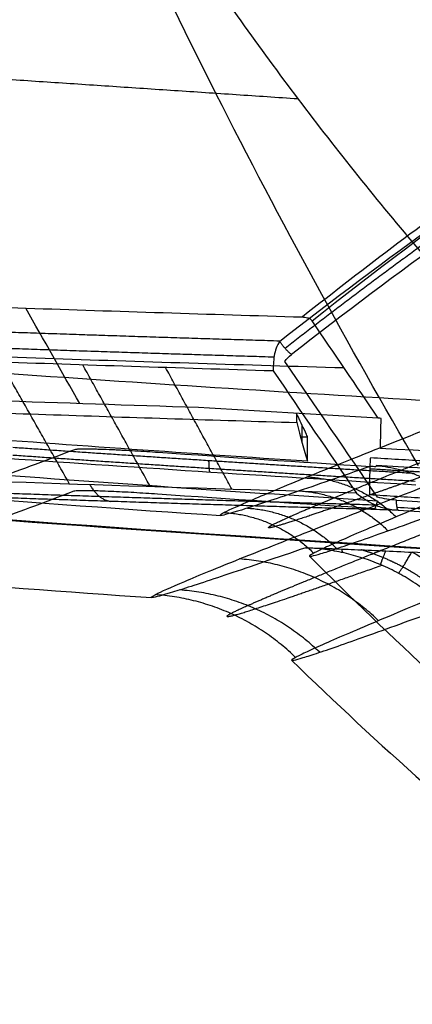
# Model space of a CAD drawing. Units: millimetres. Extents: x -240 to 240, y -7 to 562.
# Drawn here: x -110 to -96, y 312 to 348 of the extents above; entities that cross this region are included whole.
import ezdxf

# ---------------------------------------------------------------- set-up
doc = ezdxf.new("R2010")
doc.units = ezdxf.units.MM
doc.header["$MEASUREMENT"] = 0
doc.layers.add('Default', color=7, linetype='Continuous', true_color=0x000000)

msp = doc.modelspace()

# ---------------------------------------------------------------- linework, layer by layer
at = {"layer": 'Default'}
for p, q in [((-100.1991409579908, 333.0679699491421, -205.8744854695806), (-100.1991409579908, 332.440316689518, -205.8744854695806)), ((-99.99999999999977, 332.6230637436444, -190.6621058344192), (-100.2488045863815, 332.6230637436444, -209.6682905047728))]:
    msp.add_line(p, q, dxfattribs=at)
for centre, radius, start, end in [((-8.839151632855646e-11, 427.999999999946, 166.1710062824529), 124.2947420129391, 211.7794121236745, 226.3915870830412), ((1.412558958691079e-11, 428.0000000000178, 171.0060845725965), 121.9939154273995, 212.4079133087695, 227.8138703575111), ((9.684338236831488e-13, 1843.481930115998, -85.00000000000091), 1517.167005051375, 265.342195265408, 266.1028601811813), ((9.684338236831488e-13, 1843.481930115998, -85.00000000000091), 1520.267005051375, 265.3240895906134, 266.0178613725506), ((2.194234551927318e-14, 428.0000000000007, -80.80983705889676), 141.1098976515673, 224.9144351594299, 235.0426817585945), ((2.194234551927319e-14, 428.0000000000007, -80.80983705889675), 144.2098976515672, 225.7838556427857, 236.0798405701032)]:
    msp.add_arc(centre, radius, start, end, dxfattribs=at)
for points, knots in [([(-96.02966606603037, 331.612407717003, 72.26361515072784), (-98.53100768660649, 335.8969744420989, 77.57004703429891), (-100.9540393574371, 340.3359946916595, 82.79102717574492), (-105.6384400560081, 349.604479990294, 93.13794215013681), (-107.8971171857521, 354.4412529254965, 98.26235113053497), (-110.0337912690125, 359.4362358048182, 103.2800420470213)], [1.858920095730771, 1.858920095730771, 1.858920095730771, 1.858920095730771, 23.80523225127427, 23.80523225127427, 46.14325596628185, 46.14325596628185, 46.14325596628185, 46.14325596628185]), ([(-109.8636804073639, 359.4215964864138, 103.2862159396597), (-108.75306090534, 357.4064542797876, 101.2935335845231), (-107.5842979723657, 355.4198309842475, 99.29182750762176), (-105.1333636363383, 351.511389514442, 95.28267588974892), (-103.8512186962139, 349.5895593352648, 93.27523180788319), (-101.175941334565, 345.81652671847, 89.26510074281408), (-99.78275130643092, 343.9653637878014, 87.26256821227112), (-96.89000680439331, 340.3419742222013, 83.27796788104008), (-95.39047787873774, 338.5697342223205, 81.29590837460003), (-93.83981713571917, 336.8400788859357, 79.33158596255787)], [-0.2073550982901303, -0.2073550982901303, -0.2073550982901303, -0.2073550982901303, -0.1983345605250841, -0.1983345605250841, -0.1893160668069118, -0.1893160668069118, -0.1802934840457505, -0.1802934840457505, -0.1712729446469532, -0.1712729446469532, -0.1712729446469532, -0.1712729446469532]), ([(-86.14988723156583, 347.0088482607648, -236.1943200687899), (-88.56589501274163, 345.4330057049688, -234.5052582496458), (-90.94636260681791, 343.8050166423344, -232.7621914363855), (-95.6271592911534, 340.4452178282092, -229.1725476357654), (-97.92749662684017, 338.7134238078146, -227.3259878260011), (-100.1839766854681, 336.9298248547667, -225.4299685967133)], [-0.02036267383867936, -0.02036267383867936, -0.02036267383867936, -0.02036267383867936, -0.01018069707639968, -0.01018069707639968, -7.566907547976713e-15, -7.566907547976713e-15, -7.566907547976713e-15, -7.566907547976713e-15]), ([(-119.5784653536686, 337.5975813745143, -210.7651239938858), (-116.4681269002632, 337.475633273057, -213.3671794013209), (-113.2942266808015, 337.3586468689568, -215.8922012613669), (-106.8268390753118, 337.135667440872, -220.7823551587022), (-103.5333526774751, 337.0296748147918, -223.1474873448726), (-100.1839766854681, 336.9298248547667, -225.4299685967133)], [-0.02464454911303932, -0.02464454911303932, -0.02464454911303932, -0.02464454911303932, -0.0124780520914638, -0.0124780520914638, -0.0003115969947157414, -0.0003115969947157414, -0.0003115969947157414, -0.0003115969947157414]), ([(-100.1839766854681, 336.9298248547667, -225.4299685967133), (-100.1275052790031, 336.928141440404, -225.4684517611943), (-100.0669373197411, 336.9222292535486, -225.5047277730198), (-99.97244212504523, 336.8933759657265, -225.5375725646541), (-99.94004940409734, 336.8800952232399, -225.5447307383847), (-99.88106274081636, 336.8427776146338, -225.5419063313519), (-99.85617369462864, 336.8191045393437, -225.5311441165902), (-99.83930533902524, 336.7943556074033, -225.5133474260744)], [-0.0004146588815555452, -0.0004146588815555452, -0.0004146588815555452, -0.0004146588815555452, -0.0002050783703888094, -0.0002050783703888094, -0.0001025606661303491, -0.0001025606661303491, -1.430691561761218e-15, -1.430691561761218e-15, -1.430691561761218e-15, -1.430691561761218e-15]), ([(-100.9938106346862, 336.0662117260142, -228.5121714162398), (-101.0429294529852, 335.9835807739742, -228.4626918415296), (-101.0854162755462, 335.8989716541258, -228.4106833167041), (-101.1522062799531, 335.7254342780809, -228.3015465626914), (-101.1765421479955, 335.6364855738664, -228.2444186487597), (-101.1891518501988, 335.5457774969356, -228.1841707391233)], [8.326672684688674e-17, 8.326672684688674e-17, 8.326672684688674e-17, 8.326672684688674e-17, 0.0003230745642292259, 0.0003230745642292259, 0.0006454412316258163, 0.0006454412316258163, 0.0006454412316258163, 0.0006454412316258163]), ([(-101.2266856138937, 334.9975209011897, -227.6930990909241), (-104.632235983303, 335.1000514061726, -225.383071456393), (-107.9794096290597, 335.2088489268245, -222.9897349476726), (-114.5533529749633, 335.4378762146863, -218.0391040322685), (-117.771453105548, 335.5578632884154, -215.4882288480772), (-120.914731251202, 335.6824465664498, -212.8686615711987)], [-0.0246626280225528, -0.0246626280225528, -0.0246626280225528, -0.0246626280225528, -0.01233131254126929, -0.01233131254126929, -4.941739743737033e-16, -4.941739743737033e-16, -4.941739743737033e-16, -4.941739743737033e-16]), ([(-118.914240949882, 335.8015098673803, -209.0301712112216), (-117.3928743858303, 335.7423453314088, -210.3081188590548), (-115.8535900377868, 335.6842524141692, -211.5696002150257), (-114.2966300040898, 335.6273130190431, -212.8141320864847), (-112.5727891191696, 335.5642706447005, -214.1920575798662), (-110.824923273343, 335.5025629357241, -215.5509705643207), (-109.0585529544897, 335.4424811213165, -216.8862485460546), (-105.6562969269879, 335.3267558325534, -219.458165382097), (-102.2020440360758, 335.2176149107263, -221.9301008608087), (-98.69633173972841, 335.115424052216, -224.3046340106843)], [0.6454549062346419, 0.6454549062346419, 0.6454549062346419, 0.6454549062346419, 6.667401014459805, 6.667401014459805, 6.667401014459805, 13.3348020289196, 13.3348020289196, 13.3348020289196, 26.17707244475408, 26.17707244475408, 26.17707244475408, 26.17707244475408]), ([(-101.1891518501988, 335.5457774969356, -228.1841707391233), (-101.2034226270148, 335.4431203689036, -228.115986285653), (-101.2137070974715, 335.3450381117851, -228.039851656376), (-101.2261824305582, 335.1613340307232, -227.8749632746373), (-101.2283793998697, 335.0757187486304, -227.7862191211781), (-101.2266856138937, 334.9975209011897, -227.6930990909241)], [0, 0, 0, 0, 0.0003693722457490494, 0.0003693722457490494, 0.0007387592286162769, 0.0007387592286162769, 0.0007387592286162769, 0.0007387592286162769]), ([(-117.7063241867765, 333.7433061816837, -206.7533693618225), (-114.8464326011027, 333.6336589308505, -209.1642542196045), (-111.9726966703173, 333.5296889163857, -211.4741859919297), (-106.1967367593781, 333.3328040135987, -215.909578699832), (-103.2970068275887, 333.2399744564802, -218.0331031356767), (-100.3849754325829, 333.1526593388689, -220.0703827140434)], [-0.02185682572974685, -0.02185682572974685, -0.02185682572974685, -0.02185682572974685, -0.01092839555105937, -0.01092839555105937, -5.003707553108402e-17, -5.003707553108402e-17, -5.003707553108402e-17, -5.003707553108402e-17]), ([(-97.7595202397383, 331.5803841327096, -189.7606489092631), (-98.8002601816931, 331.2172922234338, -179.0948011658952), (-99.69328209904609, 330.9086634504278, -168.3574627828069), (-101.1778629846675, 330.4038339882297, -146.7594379821923), (-101.7693705592389, 330.2076522005153, -135.8987306286565), (-102.6446921824061, 329.9308086939603, -114.0726523517066), (-102.9271608562189, 329.8506710689059, -103.1461867232018), (-103.1808118301517, 329.8072354852236, -81.26877332259494), (-103.1518688362058, 329.8439877046845, -70.31598409055162), (-102.7818749167968, 330.0351485584005, -48.39913525618447), (-102.4417706892429, 330.1890810291614, -37.48314848127852), (-101.4547798838537, 330.6116158189994, -15.72877530216014), (-100.8076015991049, 330.8803309050155, -4.887869204755011), (-99.21101546085389, 331.5305505635117, 16.70054046457168), (-98.26507018071149, 331.9106848634071, 27.40437666915295), (-96.08340503093355, 332.7770413839602, 48.64156728714458), (-94.84758466293717, 333.2633018873117, 59.17486248463771), (-93.46999874815845, 333.8008714334067, 69.62313324666417)], [-0.2608025496599215, -0.2608025496599215, -0.2608025496599215, -0.2608025496599215, -0.2283458916296869, -0.2283458916296869, -0.1958836804708561, -0.1958836804708561, -0.1634076934022143, -0.1634076934022143, -0.130920714185448, -0.130920714185448, -0.09844429663719621, -0.09844429663719621, -0.06595783433612586, -0.06595783433612586, -0.03347841833413057, -0.03347841833413057, -0.0009877526798176197, -0.0009877526798176197, -0.0009877526798176197, -0.0009877526798176197]), ([(-99.99999999999977, 332.6531792484523, -190.6621058344192), (-100.0252183145066, 332.7057061611362, -192.5885331144045), (-100.0504366288913, 332.7582334159291, -194.5149603850633), (-100.0756549432686, 332.8107606914699, -196.4413876551565), (-100.1260915720232, 332.9158152425513, -200.2942421953428), (-100.1765282007778, 333.0208697936326, -204.1470967355291), (-100.2269648295324, 333.1259243447138, -207.9999512757153), (-100.277401458287, 333.230978895795, -211.8528058159017), (-100.3278380870416, 333.3360334468761, -215.705660356088), (-100.3782747157962, 333.441087997957, -219.5585148962743), (-100.3849437825247, 333.4549790098782, -220.0679649657635), (-100.3916128492532, 333.4688700217994, -220.5774150352526), (-100.3982819159818, 333.4827610337206, -221.0868651047419)], [-0.1503300437934226, -0.1503300437934226, -0.1503300437934226, -0.1503300437934226, -0.1445481190321403, -0.1445481190321403, -0.1445481190321403, -0.1329842695095759, -0.1329842695095759, -0.1329842695095759, -0.1214204199870114, -0.1214204199870114, -0.1214204199870114, -0.119891370841401, -0.119891370841401, -0.119891370841401, -0.119891370841401]), ([(-100.3982819159818, 333.4827610337206, -221.0868651047419), (-100.3963146368344, 333.3808340556553, -220.9365846323632), (-100.3941854459418, 333.3039643098692, -220.773935720262), (-100.3896634463678, 333.1937291187719, -220.4285001307076), (-100.3873457278904, 333.1622418589672, -220.2514495946472), (-100.3849754325829, 333.1526593388689, -220.0703827140434)], [2.775557561562891e-17, 2.775557561562891e-17, 2.775557561562891e-17, 2.775557561562891e-17, 0.000539085877641202, 0.000539085877641202, 0.001078171755282376, 0.001078171755282376, 0.001078171755282376, 0.001078171755282376]), ([(-90.43240640026443, 332.3979252504181, 68.81145357345818), (-91.73783290032782, 331.8702654910009, 58.7828215065288), (-92.93399963985138, 331.3836595596455, 48.51978492473104), (-94.53834746192702, 330.7255993853407, 32.80650297359268), (-95.04086901538732, 330.5184861121829, 27.52176900256433), (-95.97707086661369, 330.1305877397028, 16.87481404608413), (-96.41089669775414, 329.9497428267505, 11.51117383439503), (-97.20680168304966, 329.6157541760072, 0.7138469610636659), (-97.56873102094708, 329.4626728298533, -4.717914534653119), (-98.21745012764744, 329.1855034684772, -15.63086929713536), (-98.50429559824268, 329.061396178678, -21.11277311491792), (-99.0008250782207, 328.8429896737814, -32.1147168768067), (-99.21050269482375, 328.7486925051832, -37.63475888293647), (-99.55117488442819, 328.5905769340696, -48.69936888733017), (-99.68216907992449, 328.5267584616044, -54.24393609431784), (-99.86464439453698, 328.4300676974315, -65.34336545122228), (-99.91615877972474, 328.3971857306066, -70.89911337086446), (-99.93934213205773, 328.3624248522086, -82.01077896239684), (-99.91100884010129, 328.3605469891945, -87.5665670487769), (-99.77477041319872, 328.3876714539676, -98.66399779558645), (-99.66687097216712, 328.4166717553347, -104.2056405648194), (-99.37247899432616, 328.5052090300025, -115.2615106584438), (-99.18598879524268, 328.5647467957004, -120.775714249107), (-98.73602062270047, 328.7138117054087, -131.764363790134), (-98.472488526649, 328.8033328953022, -137.2392611055289), (-97.87054308120607, 329.0114376425263, -148.1354031840502), (-97.53213066324264, 329.1300215033777, -153.5566472056709), (-96.78325974588178, 329.3951126303071, -164.331732822091), (-96.37280527870008, 329.5416191884838, -169.6855763922217), (-95.48328150699494, 329.861179763085, -180.3126594104099), (-95.00421362992152, 330.0342342576648, -185.5858982477503), (-94.49284909895518, 330.2197437044435, -190.812192267306)], [-0.2605054108656738, -0.2605054108656738, -0.2605054108656738, -0.2605054108656738, -0.2279302188571294, -0.2279302188571294, -0.2116469238548453, -0.2116469238548453, -0.1953636288525613, -0.1953636288525613, -0.1790829173250864, -0.1790829173250864, -0.1628022057976116, -0.1628022057976116, -0.1465202763389601, -0.1465202763389601, -0.1302383468803087, -0.1302383468803087, -0.1139592877828937, -0.1139592877828937, -0.0976802286854786, -0.0976802286854786, -0.08140228446221606, -0.08140228446221606, -0.06512434023895353, -0.06512434023895353, -0.04884293323738006, -0.04884293323738006, -0.03256152623580659, -0.03256152623580659, -0.01628076311790329, -0.01628076311790329, 0, 0, 0, 0]), ([(-112.6583803086965, 330.592127475677, -106.4604188753827), (-112.6220725242615, 330.6034043837437, -108.152516718162), (-112.5857970648362, 330.6163386326429, -109.8445976943047), (-112.5058140027705, 330.6449536765518, -113.227827687424), (-112.4614805156766, 330.6605847722954, -114.9187024878013), (-112.316681533503, 330.7115420907671, -119.9899564034556), (-112.2062562995619, 330.7510545529859, -123.3677647343115), (-111.8319644834844, 330.8861071227521, -133.4958846930593), (-111.5254901502715, 330.9980044862012, -140.2295141182617), (-110.4367334677787, 331.3991412816945, -160.3980097816209), (-109.487032070816, 331.7529992661104, -173.7558872835229), (-108.3216660709747, 332.1907733932512, -187.0189144981704)], [0, 0, 0, 0, 0.005042879300537128, 0.005042879300537128, 0.01008575860107426, 0.01008575860107426, 0.02017216301206859, 0.02017216301206859, 0.04035012307392091, 0.04035012307392091, 0.08070993371446156, 0.08070993371446156, 0.08070993371446156, 0.08070993371446156]), ([(-108.3216660709747, 332.1907733932512, -187.0189144981704), (-108.3070402806761, 332.1962676264643, -187.1853705770273), (-108.2792123674539, 332.2004465498033, -187.3420093108243), (-108.2067601334772, 332.2066719555802, -187.631049041655), (-108.1623759475546, 332.2087225401723, -187.7631220683912), (-108.0640644818218, 332.2113080042728, -188.005698880376), (-108.0103213065913, 332.2118369853858, -188.1157186642235), (-107.8981570395691, 332.2118400023049, -188.3171792261346), (-107.8392805976484, 332.2113191082168, -188.4095635109369), (-107.7184311806542, 332.2094998208374, -188.5799757838004), (-107.6561021737006, 332.208196023204, -188.658504853597), (-107.5290460451344, 332.2049786979792, -188.8042216480742), (-107.4643053439767, 332.2030611405223, -188.8713323613195), (-107.2690892497003, 332.196628631497, -189.0569643882143), (-107.1345137966916, 332.1913376495632, -189.1628964010302), (-106.9310291457859, 332.1824121561608, -189.2991646723533), (-106.8630118019054, 332.1792727073276, -189.3406858973099), (-106.7263227181171, 332.1726957972664, -189.4171953587637), (-106.6577375570904, 332.1692597810884, -189.452066635939), (-106.4514265284601, 332.1585536118494, -189.5473676099199), (-106.3126792741082, 332.1508726940748, -189.5989903056464), (-105.8934138329193, 332.1263822556911, -189.721689423364), (-105.6097547709203, 332.1081186597553, -189.7606350379907), (-105.3309647166119, 332.0887007691595, -189.7606355204767)], [-0.004433078933166404, -0.004433078933166404, -0.004433078933166404, -0.004433078933166404, -0.004157448836947387, -0.004157448836947387, -0.003881818740728372, -0.003881818740728372, -0.003604095187680375, -0.003604095187680375, -0.003326371634632379, -0.003326371634632379, -0.003048885323960459, -0.003048885323960459, -0.002771399013288539, -0.002771399013288539, -0.002219118814743944, -0.002219118814743944, -0.0019404936752837, -0.0019404936752837, -0.001661868535823456, -0.001661868535823456, -0.001105911822234922, -0.001105911822234922, 0, 0, 0, 0]), ([(-97.74738293621243, 331.8854457633715, -208.5105676283146), (-97.7495119542242, 331.8834375062168, -208.4292635985897), (-97.75168963081423, 331.8747085154716, -208.3456476516198), (-97.75608838215858, 331.8418939703807, -208.177151418785), (-97.75831042488407, 331.8177918942172, -208.0922845325849), (-97.7626783478675, 331.7534512104623, -207.9254987614019), (-97.76481658084407, 331.7132084076629, -207.8436153869987), (-97.76892087356761, 331.617412248622, -207.6873328660898), (-97.77088763770028, 331.5618625934922, -207.6129570084618), (-97.77448102719696, 331.4379045783199, -207.475735974447), (-97.77611644474376, 331.3695280366153, -207.4129245678673), (-97.7790294706701, 331.2237139483823, -207.3017301488287), (-97.78030426854117, 331.1462998352848, -207.2533539523201), (-97.78242612041628, 330.9868173504875, -207.1723209600038), (-97.78328193097559, 330.9047791198503, -207.1396606428812), (-97.78458974151565, 330.7403476887799, -207.0897424515893), (-97.78504085197555, 330.657969462495, -207.0724697329851), (-97.78531224175215, 330.5772008522281, -207.0621058300553)], [-0.002115099875933082, -0.002115099875933082, -0.002115099875933082, -0.002115099875933082, -0.001850712004725181, -0.001850712004725181, -0.00158632163741058, -0.00158632163741058, -0.001321932361637315, -0.001321932361637315, -0.001057538550765998, -0.001057538550765998, -0.0007931527547229307, -0.0007931527547229307, -0.0005287636985485647, -0.0005287636985485647, -0.0002643825442689421, -0.0002643825442689421, 0, 0, 0, 0]), ([(-97.53916713645027, 331.6071747235068, -190.8064313505877), (-97.26235104683082, 331.5854940872464, -190.869457429077), (-96.98306044026691, 331.5410235267913, -190.9195181903058), (-96.56637184410373, 331.4362477473702, -190.9711990932774), (-96.42782176652076, 331.3950007167314, -190.9844501668843), (-96.15405102883705, 331.2998593580324, -191.0026575109633), (-96.01885121047862, 331.2459572441213, -191.0076038620948), (-95.62238707810499, 331.0666670180588, -191.0091185621756), (-95.37100506015767, 330.923843902916, -190.9926300021901), (-94.90100360987095, 330.5966401032506, -190.9257790494542), (-94.68653281196137, 330.4152200302488, -190.8760469319674), (-94.49284909895518, 330.2197437044435, -190.812192267306)], [0.0001227620068081101, 0.0001227620068081101, 0.0001227620068081101, 0.0001227620068081101, 0.0009816661009631924, 0.0009816661009631924, 0.001407955439782811, 0.001407955439782811, 0.001834647518509503, 0.001834647518509503, 0.002694238090356225, 0.002694238090356225, 0.003553703565028061, 0.003553703565028061, 0.003553703565028061, 0.003553703565028061]), ([(-108.3576829594207, 330.6899071152034, -187.0583716254238), (-109.5233458493914, 330.2522460746157, -173.7965440575252), (-110.4736173142304, 329.8983552258111, -160.4364248836979), (-111.926164962338, 329.3634431047413, -133.54444488357), (-112.4265504136071, 329.1830674302883, -120.0464663828865), (-112.6968564444352, 329.0911158807312, -106.4998000000015)], [-1, -1, -1, -1, -0.6750087869014849, -0.6750087869014849, -0.3499551528769802, -0.3499551528769802, -0.3499551528769802, -0.3499551528769802]), ([(-105.3669846306984, 330.5879477739718, -189.7999998304666), (-105.6458328748631, 330.6073571227158, -189.7999998527604), (-105.9293156013925, 330.6255976491111, -189.7610997364133), (-106.3480780268724, 330.6500405309617, -189.6385491290992), (-106.4859499373796, 330.6576725026104, -189.5873939985028), (-106.7631337769316, 330.6720389613105, -189.45921159316), (-106.900689640751, 330.6786794891545, -189.3829138275619), (-107.1704955183592, 330.6905103215549, -189.2024153905258), (-107.3043062208973, 330.6957690016667, -189.0971674440959), (-107.5002792285446, 330.7022137238498, -188.9106890936813), (-107.5647969750769, 330.7041158766671, -188.8436512575564), (-107.6916015811671, 330.7073298928897, -188.6984202311227), (-107.7537049836289, 330.7086322413674, -188.6203172218503), (-107.8752294204798, 330.7104670163093, -188.4491967465079), (-107.9345065743747, 330.7109952326446, -188.356330627516), (-108.0472025863178, 330.7109682718964, -188.1534034343169), (-108.1005068006086, 330.7104298082088, -188.0439715722302), (-108.1982665784955, 330.7078456540827, -187.8024923440049), (-108.2427038653616, 330.7058052947186, -187.6706093393602), (-108.3153210319273, 330.699579702683, -187.381296646202), (-108.3429851420064, 330.695425540804, -187.2255888813443), (-108.3576829594207, 330.6899071152034, -187.0583716254238)], [-0.004432937215735423, -0.004432937215735423, -0.004432937215735423, -0.004432937215735423, -0.003328047031835207, -0.003328047031835207, -0.002774389134235996, -0.002774389134235996, -0.002221717396930399, -0.002221717396930399, -0.001665181088547203, -0.001665181088547203, -0.0013870041190494, -0.0013870041190494, -0.001108827149551597, -0.001108827149551597, -0.0008320361299870722, -0.0008320361299870722, -0.000555245110422547, -0.000555245110422547, -0.0002776225552112735, -0.0002776225552112735, 0, 0, 0, 0]), ([(-100.0617110840915, 328.6712523218226, -190.9844909097413), (-101.1316036418463, 328.302906393779, -180.2183511947131), (-102.0491634342623, 327.9900301828509, -169.3898027670617), (-103.5752555628452, 327.4776629707122, -147.6016634764998), (-104.183677995204, 327.278211149793, -136.64202606499), (-105.0861434370112, 326.9962159090898, -114.5977761808039), (-105.378043565332, 326.9142988445459, -103.5659346321386), (-105.6425983880395, 326.8688158305734, -81.47630627320814), (-105.6151220594008, 326.9053031619167, -70.41645492988256), (-105.2400694968409, 327.0974834199741, -48.28545209546545), (-104.8934809448397, 327.2526865459968, -37.26391307807829), (-103.8856827585674, 327.6791805596283, -15.30139163450728), (-103.2241532419742, 327.9505935157248, -4.357625266836959), (-101.5911938971946, 328.6075275223632, 17.4325218894004), (-100.6234209375362, 328.9916183021604, 28.23339631794281), (-98.39083365281216, 329.8668758424494, 49.65765769028129), (-97.12591254987073, 330.3580826678341, 60.28098071961762), (-95.715616017547, 330.9010118854681, 70.81594928961619)], [0.001142401646283458, 0.001142401646283458, 0.001142401646283458, 0.001142401646283458, 0.03392988632913337, 0.03392988632913337, 0.06672904116495076, 0.06672904116495076, 0.09951439137948379, 0.09951439137948379, 0.1323109116887966, 0.1323109116887966, 0.165097327700869, 0.165097327700869, 0.1978940978134771, 0.1978940978134771, 0.2306839287357176, 0.2306839287357176, 0.2634855316229888, 0.2634855316229888, 0.2634855316229888, 0.2634855316229888]), ([(-98.24717952936251, 330.6283815011275, -224.5488042522635), (-98.15254067619854, 330.5476806674204, -224.5186870191387), (-98.05297096076188, 330.4725516092782, -224.4827910342838), (-97.84683330989725, 330.3367137272101, -224.3998473066566), (-97.7402657749701, 330.2760136869094, -224.3528001343033), (-97.63187232074004, 330.2239704582299, -224.3007477095344)], [-9.05082190083912e-06, -9.05082190083912e-06, -9.05082190083912e-06, -9.05082190083912e-06, 0.0003812655112445636, 0.0003812655112445636, 0.0007715751720382262, 0.0007715751720382262, 0.0007715751720382262, 0.0007715751720382262]), ([(-97.63187232074004, 330.2239704582299, -224.3007477095344), (-97.56581987235668, 330.1922567189306, -224.2690280902217), (-97.4973057485858, 330.1649185421338, -224.2398389969423), (-97.35617556265065, 330.1174905337934, -224.1859258942679), (-97.28353664727942, 330.0973986706817, -224.1611925684461), (-97.06086347287693, 330.0464804992408, -224.0923973372136), (-96.90890362559693, 330.0255200971836, -224.0548305968533), (-96.7551736629115, 330.0140209193289, -224.0234099668839)], [0, 0, 0, 0, 0.0002361345163644407, 0.0002361345163644407, 0.0004724219872539525, 0.0004724219872539525, 0.0009438395057848163, 0.0009438395057848163, 0.0009438395057848163, 0.0009438395057848163]), ([(-96.82062428341291, 330.3731588343862, -224.7297171908548), (-96.93521813790375, 330.3797342455931, -224.7157602514455), (-97.04909070674617, 330.3903305257128, -224.7052648830248), (-97.27821615868298, 330.4251238975402, -224.6953816220303), (-97.38956167804727, 330.4481101013103, -224.6956440787583), (-97.49985752873879, 330.484991209043, -224.70771330323)], [0, 0, 0, 0, 0.0003462767229698632, 0.0003462767229698632, 0.000693862987488805, 0.000693862987488805, 0.000693862987488805, 0.000693862987488805]), ([(-96.82062428341291, 330.3731588343862, -224.7297171908548), (-80.68387702815058, 329.447230440832, -226.6950896295625), (-64.5470786858044, 328.7552680852007, -228.1603597253285), (-32.27354495253945, 327.8332964221668, -230.1117917357176), (-16.13677824678015, 327.6032929764364, -230.5979273849081), (-1.126804376216252e-13, 327.6032928678609, -230.5979276176093)], [-0.1936412504719035, -0.1936412504719035, -0.1936412504719035, -0.1936412504719035, -0.1452309378539269, -0.1452309378539269, -0.0968206261970853, -0.0968206261970853, -0.0968206261970853, -0.0968206261970853]), ([(-96.7551736629115, 330.0140209193289, -224.0234099668839), (-80.62934251021557, 329.0892569818819, -225.9874044554435), (-64.50344878623132, 328.398161650442, -227.4516477689233), (-32.25172391188207, 327.4773445513743, -229.4017120739913), (-16.12586147520117, 327.2476286549485, -229.8875067948468), (16.12586339617818, 327.2476286732519, -229.8875067574503), (32.25172583151545, 327.4773445878322, -229.4017119964651), (64.50345069998832, 328.3981617233056, -227.4516476146724), (80.62934442110841, 329.0892570735351, -225.9874042729326), (96.75517556670486, 330.014021028379, -224.0234097350174)], [7.63278329429795e-16, 7.63278329429795e-16, 7.63278329429795e-16, 7.63278329429795e-16, 0.0483775873047028, 0.0483775873047028, 0.09675517460940582, 0.09675517460940582, 0.1451327619141088, 0.1451327619141088, 0.1935103492188077, 0.1935103492188077, 0.1935103492188077, 0.1935103492188077]), ([(-90.94687502513041, 328.7477150272913, 69.61690045682005), (-92.26620421844451, 328.2106065857408, 59.56227443723007), (-93.47584033220653, 327.7151661097328, 49.26881211701917), (-95.0993012384749, 327.0449331126566, 33.50128561647351), (-95.60798898381987, 326.8339534940891, 28.19716830912171), (-96.55595731005207, 326.4387652479875, 17.50932535476059), (-96.9953964387975, 326.2544910377363, 12.12406753994767), (-97.8019395526783, 325.9140893878624, 1.280383541257309), (-98.1688537423401, 325.7580441929413, -4.175711578082289), (-98.82669913265097, 325.4754992952167, -15.13806327865021), (-99.11770192240473, 325.3489729184303, -20.64523840369772), (-99.62169950866412, 325.1262725154843, -31.69940575712834), (-99.83468452240946, 325.0301018417665, -37.24640183164206), (-100.181048840779, 324.8688123874937, -48.36666550092138), (-100.3144277393789, 324.8036935178682, -53.93993232239155), (-100.5006730560371, 324.7050100495917, -65.09841236126056), (-100.5535602835732, 324.6714423983297, -70.68356923844637), (-100.5784690175606, 324.6359262779353, -81.85346375976742), (-100.5504907452872, 324.6339777432203, -87.43821063078963), (-100.4139544879656, 324.6615700692287, -98.59351770559141), (-100.3054000199749, 324.6911097465401, -104.1640776458516), (-100.0086936877915, 324.7813345733401, -115.2777017546212), (-99.82053536382745, 324.8420211784705, -120.8209134247872), (-99.366107417489, 324.9940442201919, -131.8707439105332), (-99.09993465770786, 325.0853722824086, -137.3738935085996), (-98.49207995588215, 325.2975449229426, -148.3214746802856), (-98.15039879873794, 325.4183897907379, -153.7659057331196), (-97.39418126604728, 325.6884747021026, -164.5868968109594), (-96.97963302815081, 325.8377201229353, -169.9634442599841), (-96.08093462977733, 326.1633388567519, -180.6376886285745), (-95.5967855625697, 326.3397126482148, -185.9353851206575), (-95.0796718356356, 326.5289631676181, -191.1887132997393)], [0.0007095792584475008, 0.0007095792584475008, 0.0007095792584475008, 0.0007095792584475008, 0.03344173555625857, 0.03344173555625857, 0.04980351122734996, 0.04980351122734996, 0.06616528689844135, 0.06616528689844135, 0.08252603650678936, 0.08252603650678936, 0.09888678611513736, 0.09888678611513736, 0.1152494517739623, 0.1152494517739623, 0.1316121174327872, 0.1316121174327872, 0.1479707730326559, 0.1479707730326559, 0.1643294286325246, 0.1643294286325246, 0.1806874206042372, 0.1806874206042372, 0.1970454125759498, 0.1970454125759498, 0.2134181982100579, 0.2134181982100579, 0.2297909838441659, 0.2297909838441659, 0.2461666471371981, 0.2461666471371981, 0.2625423104302304, 0.2625423104302304, 0.2625423104302304, 0.2625423104302304]), ([(-100.0617110840915, 328.6712523218226, -190.9844909097413), (-99.9284130984303, 328.666777386625, -191.090705979283), (-99.79074975573242, 328.6620284461, -191.1975626585857), (-99.51015680919274, 328.6521451958188, -191.4076657744083), (-99.36722657167081, 328.6470016239722, -191.5109032736631), (-98.93268195774132, 328.6309558167208, -191.811880547759), (-98.631386462286, 328.6192153212821, -192.0034521325577), (-98.1600030538582, 328.5996117307461, -192.2689056401501), (-97.99970409666871, 328.5927528469701, -192.3537068295972), (-97.67177212122716, 328.5783180627408, -192.5147127117657), (-97.5040616723617, 328.5707360539009, -192.5909423357938), (-96.98759853403499, 328.5464645985147, -192.8043147376404), (-96.62672492695461, 328.5282134161772, -192.9255879280193), (-96.2517588888813, 328.5081850236783, -193.0165526776743)], [-0.004329478716358401, -0.004329478716358401, -0.004329478716358401, -0.004329478716358401, -0.003793095369446224, -0.003793095369446224, -0.003257453721385523, -0.003257453721385523, -0.002172388333453427, -0.002172388333453427, -0.001629508388008648, -0.001629508388008648, -0.001086463022263445, -0.001086463022263445, -5.003707553108401e-17, -5.003707553108401e-17, -5.003707553108401e-17, -5.003707553108401e-17]), ([(-95.0796718356356, 326.5289631676181, -191.1887132997393), (-95.24259696512696, 326.6894268794406, -191.2495328475674), (-95.4126884939856, 326.8417720436739, -191.3015670396593), (-95.76709921769368, 327.1301623427237, -191.388545912824), (-95.95142502797543, 327.2662155197006, -191.4234976801444), (-96.33440068845384, 327.5220083073167, -191.4757932691218), (-96.53309188527602, 327.641702853649, -191.4929812978305), (-96.94530425663531, 327.8641210872821, -191.5097422048879), (-97.15670222981898, 327.9656050443251, -191.5091822884609), (-97.79880857930479, 328.2384052173151, -191.4803768677325), (-98.24010278784509, 328.379899023548, -191.4262075417261), (-98.92138618247445, 328.534080499644, -191.2947124232716), (-99.15020583750862, 328.5752791672351, -191.2427113224747), (-99.60714422207842, 328.6378562306558, -191.1240813688213), (-99.83537843655365, 328.6592757637431, -191.057433779959), (-100.0617110840915, 328.6712523218226, -190.9844909097413)], [-0.005641967383335796, -0.005641967383335796, -0.005641967383335796, -0.005641967383335796, -0.004936721461940402, -0.004936721461940402, -0.004231475538011509, -0.004231475538011509, -0.00352622956258045, -0.00352622956258045, -0.002820983591188834, -0.002820983591188834, -0.001410491798745988, -0.001410491798745988, -0.0007052458999168822, -0.0007052458999168822, -7.191439647500075e-15, -7.191439647500075e-15, -7.191439647500075e-15, -7.191439647500075e-15]), ([(-96.2517588888813, 328.5081850236783, -193.0165526776743), (-95.89370409344863, 328.3145012960052, -192.9989033898933), (-95.53791006713601, 328.0926797148906, -192.9637867019248), (-94.83866937008308, 327.582716140838, -192.8504558059025), (-94.50032302184302, 327.2981384722862, -192.7729752058373), (-94.17672157138077, 326.9820424404873, -192.6725754085238)], [-0.002598694174953758, -0.002598694174953758, -0.002598694174953758, -0.002598694174953758, -0.001299833335842976, -0.001299833335842976, 0, 0, 0, 0])]:
    msp.add_open_spline(points, degree=3, knots=knots, dxfattribs=at)
for points, degree in [([(-99.83930533902524, 336.7943556074033, -225.5133474260744), (-95.43789527984197, 340.2689197317575, -229.2038355003059), (-90.80839291253014, 343.5947102303297, -232.7575476633607), (-85.95619620823778, 346.7613419868269, -236.1484951433448)], 3), ([(-100.3396017027216, 344.73294871063, 88.08438704193998), (-109.1797599264325, 345.3240058463649, 87.58556833457763), (-118.0199181501433, 345.9150629820998, 87.08674962721528)], 2), ([(-100.9938106346862, 336.0662117260142, -228.5121714162398), (-97.22484804147797, 339.0041748668406, -231.6482247504948), (-93.29692642115674, 341.831983239406, -234.6818569653921), (-89.20394102187075, 344.5501184083701, -237.6045317074392)], 3), ([(-88.81390794032826, 344.0585723651444, -237.5166870882484), (-92.89596130780767, 341.3447121722901, -234.603994629022), (-96.81339457262192, 338.5212551445714, -231.5806374535062), (-100.5722959199386, 335.5876974439342, -228.4550960598259)], 3), ([(-108.1437240898136, 333.82781644069, -215.6026241543767), (-108.7896198567464, 334.9678238120095, -216.5089089494592), (-109.4355243183842, 336.107831231902, -217.4151874769557), (-110.0814371439413, 337.2478387072345, -218.3214599643443)], 3), ([(-97.46961251926058, 333.3090604593302, -223.0010435458258), (-98.25753382806148, 334.4707574196666, -223.8404397657234), (-99.0474214222304, 335.6325190960525, -224.6778824456467), (-99.83930533902524, 336.7943556074033, -225.5133474260744)], 3), ([(-100.8069635112474, 335.331563475519, -228.1986718419603), (-100.7539449458204, 335.4323858172729, -228.2926595942604), (-100.6676294807752, 335.5132963127613, -228.3758258226596), (-100.5722959199386, 335.5876974439342, -228.4550960598259)], 3), ([(-108.5106137908939, 330.9480909232576, -217.2549008151291), (-109.743808088482, 333.1306982564818, -218.9934595579458), (-110.97700238607, 335.313305589706, -220.7320183007624)], 2), ([(-105.6187933105358, 330.8530558013381, -219.3907782830011), (-106.828937277857, 333.0332398239428, -221.1475702194175), (-108.0390812451782, 335.2134238465474, -222.9043621558339)], 2), ([(-97.49985752873879, 330.484991209043, -224.70771330323), (-98.5984089725499, 332.1003869829587, -225.8751685984948), (-99.70075063768364, 333.7159020667122, -227.0388431629769), (-100.8069635112474, 335.331563475519, -228.1986718419603)], 3), ([(-95.47650113685374, 333.9123993128896, 69.3900665982917), (-100.7042556861078, 334.2218799424443, 69.04154394099159), (-105.9306100932144, 334.5608868014663, 68.73206241735302), (-111.1554482685326, 334.9293865222262, 68.4616754736603)], 3), ([(-102.7022630729351, 330.7611576508704, -221.4797005870802), (-103.8891651904728, 332.9390023425918, -223.2543379200669), (-105.0760673080105, 335.1168470343133, -225.0289752530537)], 2), ([(-101.2266856138937, 334.9975209011897, -227.6930990909241), (-100.2302313148437, 333.5407713626189, -226.6479150994552), (-99.23707863227224, 332.0843906996037, -225.5997942993718), (-98.24717952936251, 330.6283815011275, -224.5488042522635)], 3), ([(-103.9004863958517, 333.6896166271271, -218.7374785116453), (-108.8418173768211, 333.8456060765936, -215.1688512405538), (-113.6483914426122, 334.0145168504241, -211.4156431418896), (-118.308099451149, 334.1942646107442, -207.4874190048189)], 3), ([(-97.46961251926058, 333.3090604593302, -223.0010435458258), (-99.63311756775545, 333.4378609192451, -221.621116156971), (-101.7771282242961, 333.5652039061203, -220.200468276338), (-103.9004863958517, 333.6896166271271, -218.7374785116453)], 3), ([(-100.3849754325829, 333.1526593388689, -220.0703827140434), (-100.2567061938848, 332.6340984008863, -210.2718943755299), (-100.1283810684888, 332.1709821229252, -200.4691368516509), (-100.0000000000005, 331.7633664535682, -190.6621058344193)], 3), ([(-97.36764234798898, 333.3015767472596, -223.0122754977601), (-97.4016327430824, 333.3040714262134, -223.0085346544061), (-97.43562280015195, 333.3065659969017, -223.0047906704246), (-97.46961251926058, 333.3090604593302, -223.0010435458258)], 3), ([(-97.39148930319602, 332.2211509823591, -222.101597019471), (-97.38354031551363, 332.5812928198229, -222.4051566120243), (-97.37559133044479, 332.9414347414569, -222.7087161047868), (-97.36764234798898, 333.3015767472596, -223.0122754977601)], 3), ([(-100.0000000000005, 331.7633664535682, -190.6621058344193), (-104.1888062875508, 332.0402911556434, -190.6621058344192), (-108.3764637769635, 332.3346157640171, -190.6621058344194), (-112.5628282586747, 332.6463301637023, -190.6621058344191)], 3), ([(-100.0000000000005, 331.7633664535682, -190.6621058344193), (-100.0000000000001, 332.2082728510103, -190.6621058344192), (-99.99999999999977, 332.6531792484523, -190.6621058344192)], 2), ([(-105.3309647166119, 332.0887007691595, -189.7606355204767), (-102.8075786704008, 331.9129453559024, -189.7606398914518), (-100.2837533259508, 331.7435057836594, -189.7606446358111), (-97.7595202397383, 331.5803841327096, -189.7606489092631)], 3), ([(-78.7038544282907, 331.1823059432361, -224.1261090763262), (-84.94431715953053, 331.5320004857112, -223.5563186391299), (-91.17340282233135, 331.8782734896411, -222.8814311315974), (-97.39148930319602, 332.2211509823591, -222.101597019471)], 3), ([(-110.7897023572011, 331.8750165412571, 69.91333491411055), (-105.8995980525766, 331.5323414885721, 70.16936791699125), (-101.0096083831673, 331.215583094452, 70.45978588561684), (-96.11972531804551, 330.9247181392968, 70.78448999177934)], 3), ([(-98.24717952936251, 330.6283815011275, -224.5488042522635), (-105.0216202614606, 330.8233210986673, -219.9910596075776), (-111.5617951087797, 331.042753921324, -215.1015070425757), (-117.8656045415185, 331.2829531411541, -209.8778427752831)], 3), ([(-114.3045158387701, 331.528626590823, -196.8022860958895), (-108.7052527853578, 331.1054588121291, -196.7990053125328), (-103.1036444084348, 330.7134454014443, -196.7973651848132), (-97.50003448348392, 330.3526102825954, -196.7973658063447)], 3), ([(-97.55293206868812, 331.5627652464564, -189.7607614035938), (-97.62189471939632, 331.5700766396467, -189.7606863261), (-97.69078658785422, 331.5759422645889, -189.7606490321738), (-97.7595202397383, 331.5803841327096, -189.7606489092631)], 3), ([(-97.53916713645027, 331.6071747235068, -190.8064313505877), (-97.54374865921498, 331.5925616904916, -190.4578719254894), (-97.548337164958, 331.5777559928496, -190.1093154745462), (-97.55293206868812, 331.5627652464564, -189.7607614035938)], 3), ([(-97.53911939601443, 331.6085990998668, -190.8072971590322), (-97.53913530949796, 331.6081243075645, -190.8070085561069), (-97.53915122297654, 331.6076495154446, -190.8067199532921), (-97.53916713645027, 331.6071747235068, -190.8064313505877)], 3), ([(-78.5184234747294, 330.6969042358791, -195.484047129807), (-84.91157813243126, 330.9605585429228, -193.886504440449), (-91.250440358429, 331.2651092787449, -192.3283545138777), (-97.53911939601443, 331.6085990998668, -190.8072971590322)], 3), ([(-97.5916350195943, 330.0667996219599, -189.8000000000011), (-100.1838579995894, 330.2338602232314, -189.8000000000478), (-102.7756525724004, 330.4075770214803, -189.7999996233079), (-105.3669846306984, 330.5879477739718, -189.7999998304666)], 3), ([(-97.50003448348392, 330.3526102825954, -196.7973658063447), (-97.53056633331806, 330.2541977495384, -194.4650375225679), (-97.56109988203855, 330.1589274214811, -192.1325794331941), (-97.5916350195943, 330.0667996219599, -189.8000000000011)], 3), ([(-85.82765836891879, 328.0534994814307, -197.062105834419), (-95.97750178532934, 328.6279636883993, -197.0621058344184), (-106.1215861573858, 329.3043343889788, -197.0621058344192), (-116.2578699814873, 330.0824757742535, -197.0621058344186)], 3), ([(-114.2832041874767, 329.9173565333567, -196.7179144529013), (-104.8267837057341, 329.2035758482646, -196.7124205015272), (-95.36368886575927, 328.578626605423, -196.7130802203623), (-85.89557764716854, 328.0423263623825, -196.7131124554589)], 3), ([(-78.40967687045381, 327.666947253142, -197.4118692532242), (-84.35799247297058, 327.910123555193, -195.9242074862747), (-90.30547610700037, 328.1905708568864, -194.4590889772769), (-96.2517588888813, 328.5081850236783, -193.0165526776743)], 3)]:
    msp.add_open_spline(points, degree=degree, dxfattribs=at)
for points, weights, degree in [([(-89.0259460009478, 344.2830305848669, -237.604303032442), (-93.11488642230731, 341.5663195947645, -234.686117391948), (-97.03834566727926, 338.7402902410565, -231.6574979943434), (-100.8022085647756, 335.8048625018856, -228.5273853868851)], [0.9742454536927154, 0.9740760265805755, 0.9738907196437575, 0.9736884416356458], 3), ([(-100.5722959199386, 335.5876974439342, -228.4550960598259), (-100.8224279029654, 335.7815433603117, -228.5735672631569), (-100.9938106346862, 336.0662117260142, -228.5121714162398)], [0.9999999749073594, 0.9473768958176247, 0.99999999999998], 2), ([(-96.1503199801943, 331.0459917555336, 71.35356711142208), (-100.9488954192442, 331.3313694969934, 71.03463599377902), (-105.7477641944295, 331.6417456685762, 70.74884262548169), (-110.546682411382, 331.9771282390017, 70.49629924895311)], [0.9787817442513355, 0.9788032390201141, 0.9788163180453631, 0.9788209045316218], 3), ([(-96.16758569292654, 331.3260749867062, 71.86420139345374), (-100.9571941167074, 331.6107059356628, 71.54564690761651), (-105.7469049476814, 331.920342026547, 71.26021974904548), (-110.5367258897199, 332.2550064869434, 71.00801524022471)], [0.9999999994229726, 0.9999999994235563, 0.9999999994239119, 0.9999999994240368], 3), ([(-103.5367950940774, 331.7837321439244, 71.4002367242974), (-103.5317641350896, 331.4214127840193, 70.92001665075375), (-103.4986421141379, 331.383290213653, 70.32054809590744)], [0.999999999408874, 0.9576162815526222, 1.000000000044154], 2), ([(-107.7856429789776, 330.9237987485402, -217.7966800974286), (-107.4854043795883, 330.3897096953301, -217.3698379649933), (-107.042274164342, 330.3280640040765, -216.7719938146307)], [0.9999998212373633, 0.9368337970941075, 1.000000005043532], 2), ([(-100.0010224630168, 331.2088122567715, 6.018208323220827), (-98.15054919010346, 331.0818234203144, 5.884809043735879), (-96.82990388553546, 329.7739067453263, 5.826304198383129)], [0.9999998037626858, 0.9372738235404617, 1.000000151635057], 2), ([(-117.5059372109568, 330.8685072167937, -209.4251393574108), (-111.1134703343452, 330.6259540493083, -214.7219017113114), (-104.477080643668, 330.4047083051443, -219.6745606500684), (-97.59913679751985, 330.2086996415931, -224.2853248147447)], [0.9683708551802899, 0.9684035283585066, 0.9684302821678262, 0.9684531826656253], 3), ([(-96.7551736629115, 330.0140209193289, -224.0234099668838), (-103.7799592584666, 330.2118905201344, -219.3373532906192), (-110.5529829107477, 330.436118904412, -214.2947793806225), (-117.0718675132537, 330.6825270196596, -208.8931045052727)], [1.000000005007441, 1.00000000501113, 1.000000005015451, 1.000000005020754], 3), ([(-100.2859687759284, 330.7071819702999, -159.705073749668), (-98.43786551476002, 330.5810284932857, -159.5773825195848), (-97.11783349127722, 329.2766587859254, -159.5154104497072)], [0.9999998823360414, 0.9374462292164691, 1.000000040257241], 2), ([(-96.75517366291152, 330.014020919329, -224.0234099668839), (-96.80598698420798, 330.0402467009391, -224.4528582475479), (-96.82062428341291, 330.3731588343862, -224.7297171908548)], [0.9999999999998023, 0.9175873623971404, 1.000000000000053], 2), ([(-102.9796236076681, 329.9329414252271, -60.12849827257912), (-101.1058498014965, 329.8051742197482, -60.15783672662749), (-99.779498989733, 328.4751736438153, -60.16810670857839)], [0.999999832035015, 0.9361225429290356, 1.000000109094535], 2), ([(-102.1435777131449, 330.0893596044265, -126.5415280310301), (-100.2787145364474, 329.9622930297203, -126.4657777294662), (-98.95451453569429, 328.6414287656092, -126.4282191858786)], [0.9999998649100905, 0.9365923720837995, 1.000000063301871], 2), ([(-98.71892043058844, 328.4882199116776, -191.3337600868736), (-98.75456999974035, 328.5137858324335, -191.6316129315132), (-98.76845279667076, 328.6243779073786, -191.9112868238475)], [0.999999990106168, 0.9650018907163207, 0.9523304917961604], 2), ([(-97.38620928159132, 328.0630917930523, -191.4988708266473), (-97.37899188695289, 328.1140363028932, -192.199002492353), (-97.20187860517899, 328.5564830421102, -192.7144668961361)], [1.000000000892447, 0.9242337996667772, 0.9594533429015889], 2), ([(-96.75037560280367, 327.7589314690854, -191.5018072874773), (-96.67883930310119, 327.8060156352312, -192.4719985073636), (-96.27465328608947, 328.5094087307982, -193.0109578572061)], [1.000028419189114, 0.89846452144538, 0.9986478074429236], 2), ([(-97.45748908585584, 326.0594506542325, 5.907571308690436), (-99.54719889699743, 328.0670188817685, 6.003628138005555), (-102.4319049588602, 328.2693076584831, 6.213376522789178)], [1.000000117115148, 0.9401591324623304, 0.9999998468230522], 2), ([(-99.56394904966156, 324.9278682533915, -127.0546035182628), (-101.659924187798, 326.9558735534898, -127.1165922202769), (-104.5675332592135, 327.1583307217751, -127.2373417913813)], [1.00000007228617, 0.939489070840964, 0.9999998298371344], 2), ([(-100.4254924301418, 324.7447684484257, -60.6260393872967), (-102.5253636632795, 326.7874868673442, -60.60953290830143), (-105.4475142521441, 326.9910929528074, -60.56469211707808)], [1.000000096097661, 0.9390186538690461, 0.9999998362090012], 2)]:
    msp.add_rational_spline(points, weights, degree=degree, dxfattribs=at)
for points, weights, knots in [([(-100.9938106346862, 336.0662117260142, -228.5121714162398), (-104.476969847365, 336.170904879816, -226.1614151459584), (-107.8987460805639, 336.2821657878146, -223.7244046021232), (-114.6601032867265, 336.5181921422979, -218.6473794522875), (-117.9878032142991, 336.6428183653207, -216.0128778161394), (-121.2357790594403, 336.7723932575425, -213.3051050675879)], [0.9999999994963219, 0.9999999994960784, 0.999999999495813, 0.999999999495226, 0.9999999994949038, 0.9999999994945503], [0.0006239475335870714, 0.0006239475335870714, 0.0006239475335870714, 0.0006239475335870714, 0.01321522121558026, 0.01321522121558026, 0.02595850224809912, 0.02595850224809912, 0.02595850224809912, 0.02595850224809912]), ([(-101.1965193518595, 335.4904197157851, -228.1463262405598), (-104.5753989930199, 335.5921602087462, -225.859357793433), (-107.8963558265193, 335.7000649013946, -223.4910463635575), (-114.5585202460086, 335.9319725479301, -218.4895569617451), (-117.8844575412343, 336.0561763151329, -215.8570132483466), (-121.1306457510334, 336.1852983245633, -213.1513289289694)], [0.9763708677430153, 0.9763597040894314, 0.9763475884757434, 0.9763204272583318, 0.9763053197832359, 0.9762887383745391], [0.5102792542858152, 0.5102792542858152, 0.5102792542858152, 0.5102792542858152, 12.74676228611324, 12.74676228611324, 25.49352457222599, 25.49352457222599, 25.49352457222599, 25.49352457222599]), ([(-95.92968855767775, 331.2053883648381, -191.0077932873938), (-96.95611543399554, 330.8415440348379, -180.5603482564758), (-97.8371208651457, 330.5320598525379, -170.0899030543838), (-99.34917164715688, 330.0087150511642, -148.5576153352781), (-99.96316644476974, 329.801230780826, -137.5187321611969), (-101.3288859280382, 329.3596564225118, -104.3821406965121), (-101.6045790705339, 329.3064517280061, -82.28075645343765), (-100.8899051920095, 329.6829269760829, -38.02760290631244), (-99.90194425670441, 330.1113986360008, -16.01406742408452), (-96.71303166947347, 331.4260200817536, 27.27417141890926), (-94.54461111868441, 332.3000791851468, 48.54184352661308), (-91.76249923616552, 333.4009626169959, 69.72538505278153)], [0.9693372993267566, 0.96909675605831, 0.96889315590022, 0.9685443304098025, 0.9684029697138943, 0.9680825648568779, 0.9680058083378857, 0.968116705155778, 0.9683039756541465, 0.9689617196277656, 0.9694255639988738, 0.970064744717126], [1.613059879988323, 1.613059879988323, 1.613059879988323, 1.613059879988323, 33.12863885445248, 33.12863885445248, 66.257277708905, 66.257277708905, 132.51455541781, 132.51455541781, 198.771833126715, 198.771833126715, 263.4158985329835, 263.4158985329835, 263.4158985329835, 263.4158985329835]), ([(-73.78579541701728, 330.4851730557426, -208.5045509310243), (-77.77967318874826, 330.7187024122034, -208.5106706278423), (-81.77355954879594, 330.9521322584681, -208.5129775228921), (-89.76075748520222, 331.4188779443988, -208.5145253866843), (-93.75406872512427, 331.6521935831604, -208.5137594457045), (-97.74738293621243, 331.8854457633715, -208.5105676283146)], [1.000000032425682, 1.000000033599807, 1.000000034307543, 1.000000034739838, 1.00000003446441, 1.000000033705207], [-0.02400247170593509, -0.02400247170593509, -0.02400247170593509, -0.02400247170593509, -0.01200036509280671, -0.01200036509280671, 0, 0, 0, 0]), ([(-97.77267949083078, 331.5000505727168, -207.5445313764657), (-93.7667582226498, 331.2576547970735, -207.5384421436503), (-89.78854557474106, 331.0221919338478, -207.5359855119197), (-83.01521047042472, 330.6304281868007, -207.5390681697497), (-80.2430597421266, 330.4726785052915, -207.5423926606589), (-77.45879686076988, 330.3167569095959, -207.5472270284142)], [0.8797350506813912, 0.8770242301692944, 0.8760406329596391, 0.8773484281282439, 0.8787329714235084, 0.8809354808572303], [0.1484685488609234, 0.1484685488609234, 0.1484685488609234, 0.1484685488609234, 12.15238363968191, 12.15238363968191, 20.49846942473677, 20.49846942473677, 20.49846942473677, 20.49846942473677]), ([(-97.78531224175215, 330.5772008522281, -207.0621058300553), (-93.80648686405762, 330.3201849104914, -207.0621058266736), (-89.8264539680253, 330.0788439613913, -207.0621058272233), (-83.39204012468764, 329.7141315483673, -207.0621058266743), (-80.93817722029931, 329.5810244849325, -207.062105826191), (-78.4840841202869, 329.4538846069186, -207.0621058211254)], [1.000000016728025, 1.000000017102085, 1.000000017237573, 1.000000017064768, 1.000000016906819, 1.000000016659713], [0, 0, 0, 0, 11.96164568748208, 11.96164568748208, 19.33401940982633, 19.33401940982633, 19.33401940982633, 19.33401940982633]), ([(-93.08255656604213, 330.2708216053483, 70.71296317565235), (-95.93979400731159, 329.1460434456134, 49.19340644642594), (-98.15275379012044, 328.2581603047618, 27.63883106294198), (-101.3927478918526, 326.9284332119702, -16.13145751486567), (-102.3859006287976, 326.4991004812805, -38.33835995611188), (-103.0889402901525, 326.1273788755724, -82.86856738849266), (-102.7962477631008, 326.1862861950658, -105.0384407073393), (-100.9655008088877, 326.7766589057586, -148.6669676495378), (-99.4599048991172, 327.2960055773793, -170.1175612392528), (-97.34071524341022, 328.0437054289254, -191.5008683300996)], [0.971505893691297, 0.9708656971350438, 0.9704028050897188, 0.9697481775371606, 0.9695631801728155, 0.9694554398493667, 0.9695331558397782, 0.969950615971706, 0.9702843106300023, 0.9707667726018907], [1.636885267941489, 1.636885267941489, 1.636885267941489, 1.636885267941489, 66.7048162947141, 66.7048162947141, 133.4096325894282, 133.4096325894282, 200.1144488841423, 200.1144488841423, 265.1623080732044, 265.1623080732044, 265.1623080732044, 265.1623080732044]), ([(-96.79655428946981, 330.1202134251058, -224.4130714415948), (-80.66418635777106, 329.1948210449178, -226.3778200220767), (-64.53120745360876, 328.5032255853365, -227.8426927311948), (-32.26569029101967, 327.5817635266732, -229.7935504665037), (-16.13275580650091, 327.3518818574581, -230.279553659721), (16.13275772829279, 327.3518818782734, -230.2795536219625), (32.265692210795, 327.5817635636794, -229.7935503892393), (64.53120936758415, 328.5032256578184, -227.8426925766602), (80.66418826847223, 329.194821144361, -226.3778198390443), (96.79655619407357, 330.1202135343586, -224.4130712096348)], [0.9587936811985337, 0.9588153704690155, 0.9588312933151015, 0.9588524191248009, 0.9588576300004442, 0.9588576300004442, 0.9588524190858873, 0.9588312933515004, 0.9588153704383074, 0.9587936811959727], [-5.151434834260726e-14, -5.151434834260726e-14, -5.151434834260726e-14, -5.151434834260726e-14, 48.56421098083391, 48.56421098083391, 97.12842196166783, 97.12842196166783, 145.6926329425017, 145.6926329425017, 194.2568439233357, 194.2568439233357, 194.2568439233357, 194.2568439233357]), ([(-94.73646496346868, 326.6095484242987, -192.0412006958627), (-95.09852503667291, 326.9705893574826, -192.1632796812188), (-95.49435622036538, 327.2949862925716, -192.2520667885993), (-96.13661931311292, 327.7242351076949, -192.3344848012187), (-96.35893079198004, 327.857806383431, -192.3534850432103), (-96.8203195733758, 328.105072048519, -192.3739065747515), (-97.05685630506052, 328.217296469801, -192.3751465760099), (-97.54948628881641, 328.4230895288856, -192.3599937873595), (-97.80691205766445, 328.515789477719, -192.342655661514), (-98.06813669060503, 328.5956285849396, -192.3160226641018)], [0.9468213188165895, 0.9479342515785606, 0.948612933401243, 0.9489820621942948, 0.9489966170387758, 0.9488012946770581, 0.9485917633377076, 0.947944179326561, 0.9474941402300476, 0.9469282063242084], [5.503928350071484e-13, 5.503928350071484e-13, 5.503928350071484e-13, 5.503928350071484e-13, 1.757517725111346, 1.757517725111346, 2.636276587667022, 2.636276587667022, 3.515035450222691, 3.515035450222691, 4.444132546196159, 4.444132546196159, 4.444132546196159, 4.444132546196159])]:
    msp.add_rational_spline(points, weights, degree=3, knots=knots, dxfattribs=at)

doc.saveas('drawing.dxf')
